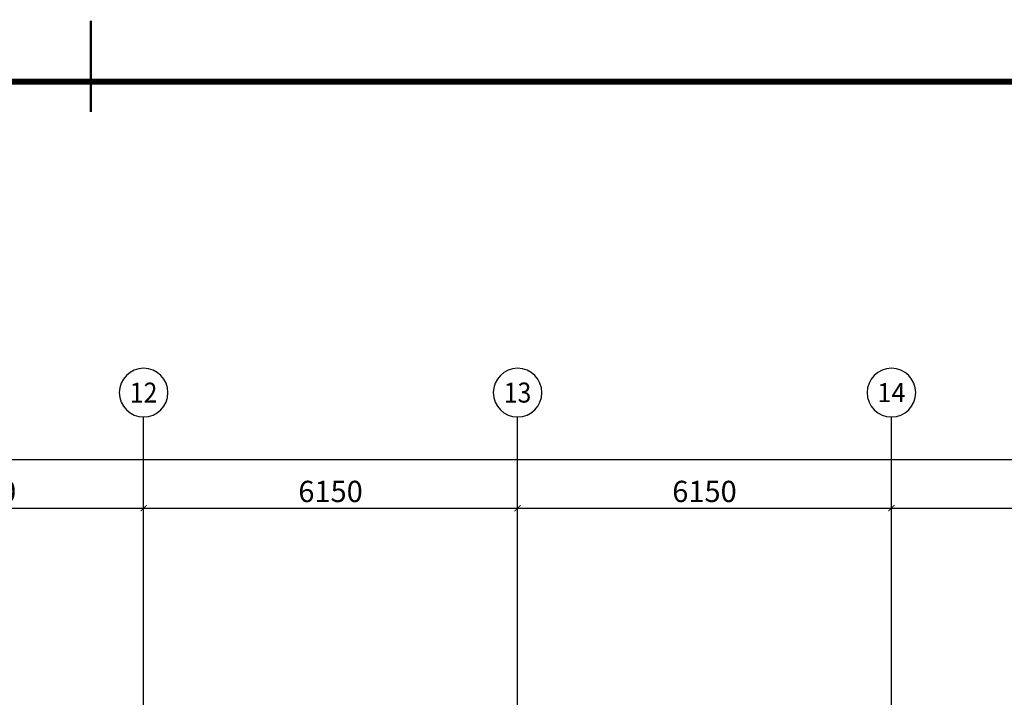
# Model space of a CAD drawing. Extents: x -3005203 to -2617833, y 73323 to 402659.
# Drawn here: x -2931064 to -2914870, y 212886 to 224029 of the extents above; entities that cross this region are included whole.
import ezdxf
from ezdxf.enums import TextEntityAlignment as Align

# ---------------------------------------------------------------- set-up
doc = ezdxf.new("R2010")
doc.units = 0
doc.header["$LTSCALE"] = 1000
doc.linetypes.add('ACAD_ISO04W100', pattern=[30.5, 24, -3, 0.5, -3])
doc.layers.get('0').update_dxf_attribs({"linetype": 'CONTINUOUS'})
doc.layers.get('Defpoints').update_dxf_attribs({"color": 9, "linetype": 'CONTINUOUS'})
for name, color, linetype in [('AXIS', 3, 'CONTINUOUS'), ('AXIS_TEXT', 7, 'CONTINUOUS'), ('DOTE', 1, 'ACAD_ISO04W100'), ('TK', 7, 'CONTINUOUS'), ('TK-WHITE', 7, 'CONTINUOUS')]:
    doc.layers.add(name, color=color, linetype=linetype)
doc.layers.add('钢板标注', color=9, linetype='CONTINUOUS', lineweight=18)
doc.styles.add('_TCH_AXIS', font='COMPLEX', dxfattribs={"bigfont": 'GBCBIG'})
doc.styles.add('_TCH_DIM_T3', font='SIMPLEX', dxfattribs={"width": 0.705882, "bigfont": 'GBCBIG'})
doc.styles.add('COMPLEX', font='COMPLEX')
doc.styles.add('TK_宋体', font='txt')
doc.styles.add('宋体', font='txt', dxfattribs={"width": 0.85})
doc.dimstyles.new('_TCH_ARCH&&100', dxfattribs={"dimtxt": 350, "dimasz": 100, "dimexe": 250, "dimexo": 300, "dimgap": 100, "dimtad": 1, "dimdec": 0, "dimzin": 0, "dimdsep": 46, "dimtxsty": '_TCH_DIM_T3', "dimblk": 'ARCHTICK', "dimcen": 0.09, "dimclrd": 3, "dimclre": 3, "dimclrt": 7, "dimadec": 0, "dimazin": 2, "dimtfac": 1, "dimtdec": 0, "dimtix": 1, "dimtmove": 2, "dimatfit": 3, "dimfxl": 0, "dimtolj": 1, "dimtzin": 0, "dimarcsym": 0})

# ---------------------------------------------------------------- blocks, each defined once
blk = doc.blocks.new('lzA1_0.75_1')
at = {"layer": 'TK-WHITE'}
for points, const_width in [([(0, 0), (1471, 0), (1471, 594), (0, 594)], 0.01), ([(25, 10), (1461, 10), (1461, 584), (25, 584)], 1)]:
    blk.add_lwpolyline(points, close=True, dxfattribs=dict(at, const_width=const_width))
at = {"layer": 'TK-WHITE', "const_width": 0.35}
blk.add_lwpolyline([(743, 594), (743, 579)], dxfattribs=at)
blk.add_lwpolyline([(743, 594), (743, 579)], dxfattribs=at)
at = {"layer": 'TK', "style": 'TK_宋体', "flags": 3}
for tag, p in [('LZHQ_N会签5_T5_H2', (7.5, 574)), ('LZHQ_N会签6_T5_H2', (12.5, 574)), ('LZHQ_N会签8_T5_H2', (22.5, 574)), ('LZHQ_N会签7_T5_H2', (17.06, 572.24)), ('LZHQ_N会签5_T6_H5', (7.5, 554)), ('LZHQ_N会签6_T6_H5', (12.5, 554)), ('LZHQ_N会签7_T6_H5', (17.5, 554)), ('LZHQ_N会签8_T6_H5', (22.5, 554)), ('LZHQ_N会签5_T5_H2', (7.5, 534)), ('LZHQ_N会签6_T5_H2', (12.5, 534)), ('LZHQ_N会签7_T5_H2', (17.5, 534)), ('LZHQ_N会签8_T5_H2', (22.5, 534)), ('LZHQ_N会签1_T5_H2', (7.5, 514)), ('LZHQ_N会签2_T5_H2', (12.5, 514)), ('LZHQ_N会签3_T5_H2', (17.5, 514)), ('LZHQ_N会签4_T5_H2', (22.5, 514)), ('LZHQ_N会签1_T6_H5', (7.5, 494)), ('LZHQ_N会签2_T6_H5', (12.5, 494)), ('LZHQ_N会签3_T6_H5', (17.5, 494)), ('LZHQ_N会签4_T6_H5', (22.5, 494)), ('LZHQ_N会签1_T5_H2', (7.5, 474)), ('LZHQ_N会签2_T5_H2', (12.5, 474)), ('LZHQ_N会签3_T5_H2', (17.5, 474)), ('LZHQ_N会签4_T5_H2', (22.5, 474))]:
    blk.add_attdef(tag, text='', height=1.8, rotation=90, dxfattribs=at).set_placement(p, align=Align.MIDDLE_CENTER)
at = {"layer": 'TK', "style": '宋体', "flags": 3}
blk.add_attdef('LZBARCODE_T1', text='', height=3, rotation=90, dxfattribs=at).set_placement((1461, 10, 0), align=Align.TOP_LEFT)
at = {"layer": 'TK', "style": '宋体', "width": 0.75}
blk.add_attdef('LZTQINS', text='', height=3, dxfattribs=at).set_placement((1461, 10), align=Align.MIDDLE)
at = {"layer": 'TK', "style": '宋体', "flags": 3}
blk.add_attdef('LZFRAME', text='', height=3, dxfattribs=at).set_placement((1455.88, 5.23, 0), align=Align.MIDDLE)
blk = doc.blocks.new('_ArchTick')
at = {"color": 0, "linetype": 'ByBlock', "const_width": 0.15}
blk.add_lwpolyline([(-0.5, -0.5), (0.5, 0.5)], dxfattribs=at)
blk = doc.blocks.new('*D15')
at = {"layer": 'AXIS', "color": 3, "lineweight": -2, "transparency": 16777216}
for p, q in [((5185322, -380484), (5185322, -377234)), ((5277172, -380484), (5277172, -377234)), ((5185322, -377484), (5277172, -377484))]:
    blk.add_line(p, q, dxfattribs=at)
at = {"layer": 'Defpoints', "color": 0, "lineweight": -3, "transparency": 16777216}
for p in [(5277172, -377484), (5185322, -380784), (5277172, -380784)]:
    blk.add_point(p, dxfattribs=at)
at = {"layer": 'AXIS', "color": 3, "lineweight": -2, "transparency": 16777216, "xscale": 100, "yscale": 100, "zscale": 100, "rotation": 180}
blk.add_blockref('_ArchTick', (5185322, -377484), dxfattribs=at)
at = {"layer": 'AXIS', "color": 3, "lineweight": -2, "transparency": 16777216, "xscale": 100, "yscale": 100, "zscale": 100}
blk.add_blockref('_ArchTick', (5277172, -377484), dxfattribs=at)
at = {"layer": 'AXIS', "color": 7, "transparency": 16777216, "insert": (5231247, -377209), "char_height": 350, "attachment_point": 5, "style": '_TCH_DIM_T3'}
blk.add_mtext('\\A1;91850', dxfattribs=at)
blk = doc.blocks.new('*D23')
at = {"layer": 'AXIS', "color": 3, "lineweight": -2, "transparency": 16777216}
for p, q in [((5242222, -380484), (5242222, -378034)), ((5247472, -380484), (5247472, -378034)), ((5242222, -378284), (5247472, -378284))]:
    blk.add_line(p, q, dxfattribs=at)
at = {"layer": 'Defpoints', "color": 0, "lineweight": -3, "transparency": 16777216}
for p in [(5247472, -378284), (5242222, -380784), (5247472, -380784)]:
    blk.add_point(p, dxfattribs=at)
at = {"layer": 'AXIS', "color": 3, "lineweight": -2, "transparency": 16777216, "xscale": 100, "yscale": 100, "zscale": 100, "rotation": 180}
blk.add_blockref('_ArchTick', (5242222, -378284), dxfattribs=at)
at = {"layer": 'AXIS', "color": 3, "lineweight": -2, "transparency": 16777216, "xscale": 100, "yscale": 100, "zscale": 100}
blk.add_blockref('_ArchTick', (5247472, -378284), dxfattribs=at)
at = {"layer": 'AXIS', "color": 7, "transparency": 16777216, "insert": (5244847, -378009), "char_height": 350, "attachment_point": 5, "style": '_TCH_DIM_T3'}
blk.add_mtext('\\A1;5250', dxfattribs=at)
blk = doc.blocks.new('*D24')
at = {"layer": 'AXIS', "color": 3, "lineweight": -2, "transparency": 16777216}
for p, q in [((5247472, -380484), (5247472, -378034)), ((5253622, -380484), (5253622, -378034)), ((5247472, -378284), (5253622, -378284))]:
    blk.add_line(p, q, dxfattribs=at)
at = {"layer": 'Defpoints', "color": 0, "lineweight": -3, "transparency": 16777216}
for p in [(5253622, -378284), (5247472, -380784), (5253622, -380784)]:
    blk.add_point(p, dxfattribs=at)
at = {"layer": 'AXIS', "color": 3, "lineweight": -2, "transparency": 16777216, "xscale": 100, "yscale": 100, "zscale": 100, "rotation": 180}
blk.add_blockref('_ArchTick', (5247472, -378284), dxfattribs=at)
at = {"layer": 'AXIS', "color": 3, "lineweight": -2, "transparency": 16777216, "xscale": 100, "yscale": 100, "zscale": 100}
blk.add_blockref('_ArchTick', (5253622, -378284), dxfattribs=at)
at = {"layer": 'AXIS', "color": 7, "transparency": 16777216, "insert": (5250547, -378009), "char_height": 350, "attachment_point": 5, "style": '_TCH_DIM_T3'}
blk.add_mtext('\\A1;6150', dxfattribs=at)
blk = doc.blocks.new('*D25')
at = {"layer": 'AXIS', "color": 3, "lineweight": -2, "transparency": 16777216}
for p, q in [((5259772, -380484), (5259772, -378034)), ((5265772, -380484), (5265772, -378034)), ((5259772, -378284), (5265772, -378284))]:
    blk.add_line(p, q, dxfattribs=at)
at = {"layer": 'Defpoints', "color": 0, "lineweight": -3, "transparency": 16777216}
for p in [(5265772, -378284), (5259772, -380784), (5265772, -380784)]:
    blk.add_point(p, dxfattribs=at)
at = {"layer": 'AXIS', "color": 3, "lineweight": -2, "transparency": 16777216, "xscale": 100, "yscale": 100, "zscale": 100, "rotation": 180}
blk.add_blockref('_ArchTick', (5259772, -378284), dxfattribs=at)
at = {"layer": 'AXIS', "color": 3, "lineweight": -2, "transparency": 16777216, "xscale": 100, "yscale": 100, "zscale": 100}
blk.add_blockref('_ArchTick', (5265772, -378284), dxfattribs=at)
at = {"layer": 'AXIS', "color": 7, "transparency": 16777216, "insert": (5262772, -378009), "char_height": 350, "attachment_point": 5, "style": '_TCH_DIM_T3'}
blk.add_mtext('\\A1;6000', dxfattribs=at)
blk = doc.blocks.new('_AXISO')
blk.add_circle((0, 0), 0.5)
at = {"layer": 'AXIS_TEXT', "style": 'COMPLEX', "width": 1.041667}
blk.add_attdef('A', text='', height=0.56, dxfattribs=at).set_placement((-0.25, -0.28), (0.25, -0.28), align=Align.FIT)
blk = doc.blocks.new('*D30')
at = {"layer": 'AXIS', "color": 3, "lineweight": -2, "transparency": 16777216}
for p, q in [((5253622, -380484), (5253622, -378034)), ((5259772, -380484), (5259772, -378034)), ((5253622, -378284), (5259772, -378284))]:
    blk.add_line(p, q, dxfattribs=at)
at = {"layer": 'Defpoints', "color": 0, "lineweight": -3, "transparency": 16777216}
for p in [(5259772, -378284), (5253622, -380784), (5259772, -380784)]:
    blk.add_point(p, dxfattribs=at)
at = {"layer": 'AXIS', "color": 3, "lineweight": -2, "transparency": 16777216, "xscale": 100, "yscale": 100, "zscale": 100, "rotation": 180}
blk.add_blockref('_ArchTick', (5253622, -378284), dxfattribs=at)
at = {"layer": 'AXIS', "color": 3, "lineweight": -2, "transparency": 16777216, "xscale": 100, "yscale": 100, "zscale": 100}
blk.add_blockref('_ArchTick', (5259772, -378284), dxfattribs=at)
at = {"layer": 'AXIS', "color": 7, "transparency": 16777216, "insert": (5256697, -378009), "char_height": 350, "attachment_point": 5, "style": '_TCH_DIM_T3'}
blk.add_mtext('\\A1;6150', dxfattribs=at)
blk = doc.blocks.new('43584638468543512')
at = {"layer": 'AXIS'}
for p, q in [((5247472, -380783.9), (5247472, -376783.9)), ((5253622.2, -380783.9), (5253622.2, -376783.9)), ((5259772.2, -380783.9), (5259772.2, -376783.9))]:
    blk.add_line(p, q, dxfattribs=at)
at = {"layer": 'DOTE', "ltscale": 50}
for p, q in [((5247472, -392759.2), (5247472, -380783.9)), ((5253622.2, -392759.2), (5253622.2, -380783.9)), ((5259772.2, -392759.2), (5259772.2, -380783.9))]:
    blk.add_line(p, q, dxfattribs=at)
at = {"layer": 'AXIS'}
ref = blk.add_blockref('_AXISO', (5247472, -376383.9), dxfattribs=dict(at, xscale=-800, yscale=800, zscale=800, rotation=180))
ref.add_attrib('A', '12', dxfattribs={"layer": 'AXIS_TEXT', "height": 328.45, "style": '_TCH_AXIS'}).set_placement((5247245.2, -376548.1), (5247698.8, -376548.1), align=Align.FIT)
ref = blk.add_blockref('_AXISO', (5253622.2, -376383.9), dxfattribs=dict(at, xscale=-800, yscale=800, zscale=800, rotation=180))
ref.add_attrib('A', '13', dxfattribs={"layer": 'AXIS_TEXT', "height": 328.45, "style": '_TCH_AXIS'}).set_placement((5253395.5, -376548.1), (5253849, -376548.1), align=Align.FIT)
ref = blk.add_blockref('_AXISO', (5259772.2, -376383.9), dxfattribs=dict(at, xscale=-800, yscale=800, zscale=800, rotation=180))
ref.add_attrib('A', '14', dxfattribs={"layer": 'AXIS_TEXT', "height": 314.07, "style": '_TCH_AXIS'}).set_placement((5259540.4, -376540.9), (5260004.1, -376540.9), align=Align.FIT)
for p1, p2, distance, picture, middle in [((5185322, -380783.9), (5277172, -380783.9), 3300, '*D15', (5231247, -377208.9)), ((5242222, -380783.9), (5247472, -380783.9), 2500, '*D23', (5244847, -378008.9)), ((5247472, -380783.9), (5253622.2, -380783.9), 2500, '*D24', (5250547.1, -378008.9)), ((5253622.2, -380783.9), (5259772.5, -380783.9), 2500, '*D30', (5256697.4, -378008.9)), ((5259772.2, -380783.9), (5265772.2, -380783.9), 2500, '*D25', (5262772.2, -378008.9))]:
    dim = blk.add_aligned_dim(p1=p1, p2=p2, distance=distance, dimstyle='_TCH_ARCH&&100', dxfattribs=at)
    dim.commit()
    dim.dimension.update_dxf_attribs({"geometry": picture, "text_midpoint": middle})

msp = doc.modelspace()

# ---------------------------------------------------------------- block references
at = {"xscale": 100, "yscale": 100, "zscale": 100}
msp.add_blockref('lzA1_0.75_1', (-3004195.4, 164611.2), dxfattribs=at)
at = {"layer": '钢板标注', "color": 2, "lineweight": -3}
msp.add_blockref('43584638468543512', (-8176498.4, 594280.5), dxfattribs=at)

doc.saveas('drawing.dxf')
